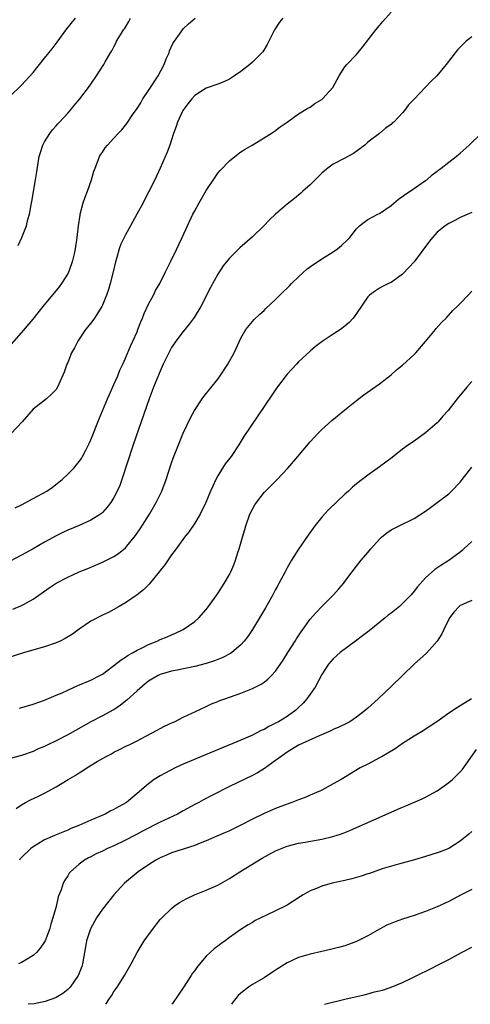
# Model space of a CAD drawing. Units: inches. Extents: x 2505289 to 2508000, y 1515000 to 1518000.
# Drawn here: x 2506845 to 2506923, y 1515000 to 1515171 of the extents above; entities that cross this region are included whole.
import ezdxf

# ---------------------------------------------------------------- set-up
doc = ezdxf.new("R2010")
doc.units = ezdxf.units.IN
doc.header["$MEASUREMENT"] = 0
doc.layers.add('LD25051515_10ft', color=72, linetype='Continuous')

msp = doc.modelspace()

# ---------------------------------------------------------------- linework, layer by layer
at = {"layer": 'LD25051515_10ft'}
for points, elevation in [([(2506842.44, 1515113.56), (2506845, 1515116.44), (2506847, 1515118.84), (2506848.72, 1515121), (2506851.56, 1515124.44), (2506851.99, 1515125), (2506853, 1515126.62), (2506853.2, 1515127), (2506853.29, 1515127.29), (2506853.9, 1515129), (2506854.14, 1515130.14), (2506854.35, 1515131), (2506854.65, 1515133), (2506854.87, 1515135), (2506855.13, 1515136.87), (2506855.16, 1515137), (2506855.69, 1515139), (2506856.02, 1515139.98), (2506856.4, 1515141), (2506857.09, 1515143), (2506857.53, 1515144.47), (2506857.73, 1515145), (2506858.23, 1515146.23), (2506858.5, 1515147), (2506858.68, 1515147.32), (2506859, 1515147.79), (2506859.5, 1515148.5), (2506859.87, 1515149), (2506861, 1515150.18), (2506861.72, 1515151), (2506862.36, 1515151.64), (2506863.25, 1515152.75), (2506864.23, 1515154.23), (2506865, 1515155.35), (2506865.64, 1515156.36), (2506866.02, 1515157), (2506867, 1515158.48), (2506868.64, 1515161), (2506869.72, 1515163), (2506870.04, 1515163.96), (2506870.55, 1515165), (2506870.64, 1515165.36), (2506871.27, 1515166.73), (2506871.49, 1515167), (2506872.67, 1515168.67), (2506872.89, 1515169), (2506873, 1515169.14), (2506873.94, 1515170.06), (2506875.08, 1515171)], 8200), ([(2506843, 1515157.46), (2506845, 1515159.37), (2506847, 1515161.61), (2506849, 1515164.08), (2506850.28, 1515165.72), (2506851.16, 1515166.84), (2506852.85, 1515169.15), (2506854.32, 1515171)], 8180), ([(2506890.28, 1515171), (2506889.7, 1515170.3), (2506888.81, 1515169), (2506887.82, 1515167), (2506887.57, 1515166.43), (2506886.8, 1515165.2), (2506886.63, 1515165), (2506885, 1515163.39), (2506884.55, 1515163), (2506883, 1515161.78), (2506881.89, 1515161), (2506881, 1515160.41), (2506880.03, 1515159.98), (2506879, 1515159.54), (2506877, 1515158.87), (2506875, 1515157.6), (2506874.49, 1515157), (2506873.83, 1515156.17), (2506872.96, 1515155), (2506872.03, 1515153), (2506871.8, 1515152.2), (2506871.33, 1515151), (2506870.68, 1515149), (2506870.25, 1515147.75), (2506869.01, 1515145), (2506868.06, 1515143), (2506867, 1515140.86), (2506866.35, 1515139.65), (2506866.04, 1515139), (2506864.99, 1515137), (2506864.26, 1515135.74), (2506863.86, 1515135), (2506863, 1515133.46), (2506862.76, 1515133), (2506862.2, 1515131.8), (2506861.92, 1515131), (2506861.52, 1515129.52), (2506861.27, 1515128.73), (2506860.89, 1515127), (2506860.37, 1515125), (2506860.05, 1515123.95), (2506859.73, 1515123), (2506859, 1515121.24), (2506858.88, 1515121), (2506857.62, 1515119), (2506857, 1515118.15), (2506856.1, 1515117), (2506854.72, 1515115), (2506854.15, 1515113.85), (2506853.64, 1515113), (2506853, 1515111.29), (2506852.86, 1515111), (2506852.38, 1515109.62), (2506851.23, 1515107), (2506851, 1515106.62), (2506850.2, 1515105.8), (2506849.32, 1515105), (2506847, 1515103.22), (2506845.13, 1515101), (2506843.22, 1515099)], 8210), ([(2506843.89, 1515086.11), (2506845, 1515086.63), (2506847, 1515087.69), (2506849.35, 1515089), (2506850.33, 1515089.67), (2506851.47, 1515090.53), (2506852.02, 1515091), (2506853, 1515091.92), (2506854.03, 1515093), (2506855, 1515094.15), (2506855.36, 1515094.64), (2506855.56, 1515095), (2506856.12, 1515096.12), (2506856.6, 1515097), (2506856.73, 1515097.27), (2506857, 1515097.9), (2506858.44, 1515101.56), (2506859.91, 1515105), (2506860.22, 1515105.78), (2506861, 1515107.47), (2506861.66, 1515109), (2506862.03, 1515109.97), (2506862.52, 1515111), (2506863, 1515112.05), (2506863.88, 1515114.12), (2506864.29, 1515115), (2506865, 1515116.63), (2506865.15, 1515117), (2506865.65, 1515118.35), (2506865.93, 1515119), (2506866.22, 1515119.78), (2506867, 1515121.44), (2506867.83, 1515123), (2506868.22, 1515123.78), (2506868.95, 1515125), (2506869.96, 1515127), (2506870.28, 1515127.72), (2506870.93, 1515129), (2506871.88, 1515131), (2506872.23, 1515131.77), (2506872.82, 1515133), (2506873.74, 1515135), (2506874.69, 1515137), (2506875, 1515137.59), (2506875.77, 1515139), (2506877, 1515141.14), (2506878.54, 1515143.46), (2506879, 1515144.11), (2506879.41, 1515144.59), (2506881, 1515146.3), (2506882.52, 1515147.48), (2506883, 1515147.81), (2506883.72, 1515148.28), (2506884.94, 1515149), (2506888.22, 1515151), (2506889, 1515151.53), (2506889.82, 1515152.18), (2506891, 1515152.97), (2506893, 1515154.41), (2506894.61, 1515155.39), (2506895, 1515155.59), (2506895.81, 1515156.19), (2506897, 1515156.9), (2506897.11, 1515157), (2506898.92, 1515159), (2506900.04, 1515161), (2506901, 1515162.57), (2506901.33, 1515163), (2506903, 1515164.7), (2506904.04, 1515165.96), (2506906.37, 1515169), (2506907, 1515169.74), (2506907.56, 1515170.44), (2506909, 1515172.08)], 8220), ([(2506844.42, 1515131.58), (2506845.06, 1515133), (2506845.88, 1515135), (2506846.08, 1515136.08), (2506846.36, 1515137), (2506846.64, 1515138.64), (2506846.77, 1515139.23), (2506847.44, 1515143), (2506847.63, 1515144.37), (2506847.9, 1515145.9), (2506848.07, 1515147), (2506848.26, 1515147.74), (2506848.68, 1515149), (2506849, 1515149.57), (2506849.87, 1515151), (2506850.36, 1515151.64), (2506851, 1515152.35), (2506851.3, 1515152.7), (2506851.59, 1515153), (2506853, 1515154.56), (2506853.43, 1515155), (2506854.11, 1515155.89), (2506855.12, 1515157), (2506856.79, 1515159.21), (2506857, 1515159.57), (2506857.99, 1515161), (2506859.23, 1515163), (2506859.47, 1515163.47), (2506860.38, 1515165), (2506860.65, 1515165.35), (2506861, 1515166.04), (2506861.35, 1515166.65), (2506861.47, 1515167), (2506862.11, 1515168.11), (2506862.68, 1515169), (2506862.82, 1515169.18), (2506863.58, 1515170.42), (2506863.88, 1515171)], 8190), ([(2506923, 1515167.8), (2506922.02, 1515167), (2506921.48, 1515166.52), (2506920.5, 1515165.5), (2506918.55, 1515163), (2506916.92, 1515161), (2506915.93, 1515160.07), (2506915, 1515159.06), (2506913, 1515156.98), (2506912.01, 1515155.99), (2506911.31, 1515155), (2506911, 1515154.6), (2506909.48, 1515153), (2506909.22, 1515152.78), (2506909, 1515152.56), (2506908.07, 1515151.93), (2506907, 1515151.04), (2506905, 1515149.49), (2506904.46, 1515149), (2506902.48, 1515147.52), (2506901.53, 1515147), (2506901, 1515146.74), (2506899, 1515145.69), (2506898.03, 1515145), (2506897.46, 1515144.54), (2506897, 1515144.12), (2506896.45, 1515143.55), (2506895.84, 1515143), (2506895, 1515142.11), (2506893.75, 1515141), (2506893.36, 1515140.64), (2506892.27, 1515139.73), (2506891, 1515138.76), (2506889, 1515137.05), (2506887.95, 1515136.05), (2506886.98, 1515135), (2506885, 1515133.11), (2506882.8, 1515131.19), (2506881, 1515129.41), (2506879.95, 1515128.05), (2506879, 1515126.62), (2506877.72, 1515124.28), (2506876.06, 1515121), (2506874.91, 1515119.09), (2506874.06, 1515117.94), (2506873, 1515116.7), (2506871.74, 1515115), (2506871, 1515113.9), (2506870.53, 1515113), (2506869.55, 1515111), (2506869, 1515109.79), (2506868.43, 1515108.43), (2506867.87, 1515107), (2506867.64, 1515106.36), (2506867.11, 1515105), (2506865.69, 1515101), (2506864.32, 1515097), (2506862.38, 1515091), (2506862.01, 1515089.99), (2506861.58, 1515089), (2506861, 1515087.87), (2506860.44, 1515087), (2506859.81, 1515086.19), (2506859, 1515085.28), (2506858.86, 1515085.14), (2506858.67, 1515085), (2506857, 1515083.93), (2506855, 1515083.02), (2506853, 1515082.2), (2506852.17, 1515081.83), (2506851, 1515081.24), (2506849, 1515080.13), (2506847.03, 1515079), (2506845, 1515077.9), (2506843, 1515076.86)], 8230), ([(2506843.46, 1515068.54), (2506845, 1515069.14), (2506845.34, 1515069.34), (2506847, 1515070.26), (2506849.78, 1515072.22), (2506851, 1515073.04), (2506853, 1515074.1), (2506855, 1515075), (2506856.45, 1515075.55), (2506859, 1515076.66), (2506861, 1515077.66), (2506861.81, 1515078.19), (2506863, 1515079.18), (2506864.71, 1515081.29), (2506865.53, 1515082.47), (2506867.14, 1515085), (2506868.31, 1515087), (2506869.29, 1515089), (2506870.05, 1515091), (2506871, 1515093.93), (2506871.28, 1515094.72), (2506872.41, 1515097.59), (2506873, 1515099.05), (2506874.29, 1515101.71), (2506874.96, 1515103), (2506876.31, 1515105), (2506876.6, 1515105.4), (2506879, 1515108.42), (2506879.41, 1515109), (2506880.72, 1515111), (2506881.83, 1515113), (2506883, 1515115.52), (2506883.87, 1515117), (2506885, 1515118.43), (2506885.27, 1515118.73), (2506886.3, 1515119.7), (2506887, 1515120.32), (2506887.34, 1515120.66), (2506889, 1515122.23), (2506890.36, 1515123.64), (2506891, 1515124.2), (2506891.39, 1515124.61), (2506891.78, 1515125), (2506893, 1515126.16), (2506894.48, 1515127.52), (2506895.64, 1515128.36), (2506896.6, 1515129), (2506897, 1515129.26), (2506899, 1515130.48), (2506899.71, 1515131), (2506900.43, 1515131.57), (2506901.45, 1515132.55), (2506901.85, 1515133), (2506903, 1515134.5), (2506903.56, 1515135), (2506904.34, 1515135.66), (2506905, 1515136.11), (2506906.69, 1515137), (2506907, 1515137.14), (2506909, 1515138.54), (2506910.33, 1515139.67), (2506911, 1515140.1), (2506911.5, 1515140.5), (2506912.34, 1515141), (2506915, 1515142.84), (2506915.21, 1515143), (2506916.14, 1515143.86), (2506917, 1515144.49), (2506917.28, 1515144.72), (2506917.68, 1515145), (2506919, 1515146.03), (2506920.31, 1515147), (2506921, 1515147.59), (2506922.56, 1515149), (2506924.61, 1515151)], 8240), ([(2506923, 1515137.33), (2506921, 1515136.43), (2506920.07, 1515135.93), (2506919, 1515135.42), (2506918.37, 1515135), (2506917, 1515133.88), (2506916.18, 1515133), (2506915.65, 1515132.35), (2506913.2, 1515129), (2506913, 1515128.75), (2506912.17, 1515127.83), (2506911, 1515126.61), (2506909, 1515125.18), (2506908.57, 1515125), (2506907.52, 1515124.48), (2506907, 1515124.19), (2506906.29, 1515123.71), (2506905.29, 1515123), (2506905, 1515122.71), (2506903, 1515119.79), (2506902.42, 1515119), (2506901.76, 1515118.24), (2506901, 1515117.58), (2506900.26, 1515117), (2506899, 1515116.21), (2506897.05, 1515114.95), (2506895.92, 1515114.08), (2506895, 1515113.27), (2506893, 1515111.42), (2506892.6, 1515111), (2506891, 1515109.26), (2506889.17, 1515106.83), (2506888.35, 1515105.65), (2506883.52, 1515098.48), (2506882.62, 1515097), (2506881.29, 1515095), (2506880.29, 1515093.71), (2506879.83, 1515093), (2506879, 1515091.66), (2506878.64, 1515091), (2506878.12, 1515089.88), (2506877.73, 1515089), (2506876.9, 1515087), (2506875.91, 1515085), (2506875, 1515083.46), (2506874.01, 1515081.99), (2506873.25, 1515081), (2506871.79, 1515079), (2506871, 1515077.96), (2506869.79, 1515076.21), (2506869, 1515075.24), (2506868.83, 1515075), (2506867.12, 1515072.88), (2506866.15, 1515071.85), (2506865, 1515070.99), (2506863, 1515069.63), (2506861.88, 1515069), (2506861, 1515068.48), (2506860.04, 1515067.96), (2506859, 1515067.49), (2506857, 1515066.45), (2506855, 1515065.07), (2506853.81, 1515064.19), (2506852.57, 1515063.43), (2506851.66, 1515063), (2506851, 1515062.71), (2506849, 1515062.02), (2506845.52, 1515061), (2506842.11, 1515059.89)], 8250), ([(2506844.66, 1515051.34), (2506847, 1515052.04), (2506849, 1515052.74), (2506851, 1515053.59), (2506852.04, 1515054.04), (2506853, 1515054.49), (2506854.74, 1515055.26), (2506857, 1515056.2), (2506858.55, 1515057), (2506859, 1515057.26), (2506861, 1515058.74), (2506862.24, 1515059.76), (2506863, 1515060.19), (2506863.47, 1515060.53), (2506864.33, 1515061), (2506865, 1515061.4), (2506865.78, 1515061.78), (2506867, 1515062.41), (2506868.5, 1515063), (2506869, 1515063.25), (2506870.25, 1515063.75), (2506871, 1515064.09), (2506871.66, 1515064.34), (2506873.01, 1515064.99), (2506875, 1515066.41), (2506875.69, 1515067), (2506877, 1515068.48), (2506877.41, 1515069), (2506879, 1515071.25), (2506880.11, 1515073), (2506881, 1515074.52), (2506881.24, 1515075), (2506881.79, 1515076.21), (2506882.06, 1515077), (2506882.52, 1515078.52), (2506882.7, 1515079), (2506883.26, 1515081), (2506883.67, 1515082.33), (2506883.85, 1515083), (2506884.57, 1515085), (2506885, 1515085.88), (2506885.41, 1515086.59), (2506885.68, 1515087), (2506887, 1515088.73), (2506889.25, 1515091), (2506891.15, 1515093), (2506892.88, 1515095), (2506895, 1515097.54), (2506896.34, 1515099), (2506897, 1515099.66), (2506898.75, 1515101.25), (2506901, 1515103.1), (2506903, 1515104.71), (2506904.31, 1515105.69), (2506907, 1515107.59), (2506909, 1515109.19), (2506909.96, 1515110.04), (2506911, 1515110.86), (2506913, 1515112.68), (2506913.3, 1515113), (2506915, 1515114.96), (2506916.71, 1515117), (2506916.83, 1515117.17), (2506917.77, 1515118.23), (2506918.57, 1515119), (2506919.71, 1515120.29), (2506920.48, 1515121), (2506921, 1515121.53), (2506922.39, 1515123), (2506923, 1515123.68)], 8260), ([(2506923, 1515108.03), (2506922.15, 1515107), (2506921.59, 1515106.41), (2506921, 1515105.66), (2506920.69, 1515105.31), (2506920.47, 1515105), (2506918.89, 1515103), (2506917.98, 1515102.02), (2506917.15, 1515101), (2506917, 1515100.84), (2506915, 1515099.08), (2506913, 1515097.66), (2506912.03, 1515097), (2506911, 1515096.25), (2506909.17, 1515094.83), (2506907, 1515093.19), (2506905, 1515091.77), (2506903, 1515090.25), (2506902.34, 1515089.66), (2506901.62, 1515089), (2506901, 1515088.48), (2506898.2, 1515085.8), (2506897.45, 1515085), (2506897, 1515084.48), (2506895.78, 1515083), (2506894.62, 1515081.38), (2506893, 1515078.95), (2506891.78, 1515077), (2506891, 1515075.72), (2506890.75, 1515075.25), (2506890.64, 1515075), (2506890.26, 1515074.26), (2506889.58, 1515073), (2506889.37, 1515072.63), (2506889, 1515071.96), (2506888.52, 1515071), (2506887.26, 1515068.74), (2506886.23, 1515067), (2506885, 1515065), (2506884.2, 1515063.8), (2506883.58, 1515063), (2506883, 1515062.36), (2506881.45, 1515061), (2506881.19, 1515060.81), (2506879.87, 1515060.13), (2506878.42, 1515059.58), (2506877, 1515059.13), (2506875, 1515058.6), (2506871.94, 1515057.94), (2506871, 1515057.76), (2506869, 1515057.17), (2506868.65, 1515057), (2506867.59, 1515056.41), (2506867, 1515056.04), (2506866.41, 1515055.59), (2506865, 1515054.36), (2506863.26, 1515052.74), (2506862.15, 1515051.85), (2506861, 1515051.09), (2506860.83, 1515051), (2506859, 1515050.02), (2506857.01, 1515048.99), (2506853, 1515046.74), (2506851, 1515045.7), (2506849.53, 1515045), (2506849, 1515044.72), (2506847.77, 1515044.23), (2506847, 1515043.85), (2506845, 1515043.17), (2506843, 1515042.61)], 8270), ([(2506844.04, 1515033.96), (2506845, 1515034.6), (2506845.68, 1515035), (2506846.56, 1515035.44), (2506847.93, 1515036.07), (2506849, 1515036.63), (2506851, 1515037.73), (2506853.05, 1515039), (2506854.3, 1515039.7), (2506855, 1515040.17), (2506855.53, 1515040.47), (2506856.3, 1515041), (2506858.09, 1515042.09), (2506859.66, 1515043), (2506860.55, 1515043.45), (2506861, 1515043.72), (2506861.87, 1515044.13), (2506863.19, 1515044.81), (2506863.61, 1515045), (2506865, 1515045.69), (2506866.5, 1515046.5), (2506868.48, 1515047.52), (2506869, 1515047.82), (2506869.77, 1515048.23), (2506871.14, 1515048.86), (2506871.47, 1515049), (2506873, 1515049.79), (2506874.48, 1515050.48), (2506875, 1515050.74), (2506877, 1515051.65), (2506877.92, 1515052.08), (2506879, 1515052.52), (2506879.33, 1515052.67), (2506880.2, 1515053), (2506883, 1515053.96), (2506885, 1515054.74), (2506886.5, 1515055.5), (2506887, 1515055.86), (2506887.64, 1515056.36), (2506888.29, 1515057), (2506889, 1515057.76), (2506890.33, 1515059.67), (2506891.13, 1515061), (2506892.41, 1515063), (2506892.63, 1515063.37), (2506893.42, 1515064.58), (2506893.74, 1515065), (2506895, 1515066.77), (2506896.03, 1515067.97), (2506897, 1515068.98), (2506899.04, 1515071), (2506899.97, 1515072.03), (2506900.79, 1515073), (2506901, 1515073.3), (2506902.28, 1515075), (2506903, 1515076.01), (2506903.81, 1515077), (2506905, 1515078.38), (2506905.52, 1515079), (2506907, 1515080.64), (2506907.37, 1515081), (2506908.26, 1515081.74), (2506909, 1515082.27), (2506909.46, 1515082.54), (2506910.39, 1515083), (2506913, 1515084.24), (2506915, 1515085.52), (2506915.84, 1515086.16), (2506917, 1515087), (2506919, 1515088.54), (2506919.5, 1515089), (2506921, 1515090.55), (2506921.32, 1515091), (2506923, 1515093.17)], 8280), ([(2506923, 1515080.27), (2506921.62, 1515079), (2506921.33, 1515078.67), (2506921, 1515078.4), (2506919.04, 1515076.96), (2506917.79, 1515076.21), (2506916.59, 1515075.41), (2506915, 1515073.98), (2506913.59, 1515072.41), (2506913, 1515071.62), (2506912.48, 1515071), (2506911, 1515069.49), (2506910.47, 1515069), (2506909, 1515067.84), (2506908.52, 1515067.48), (2506907.97, 1515067), (2506905.21, 1515064.79), (2506904.08, 1515063.92), (2506902.82, 1515063), (2506900.21, 1515061), (2506899, 1515059.92), (2506898.18, 1515059), (2506897, 1515057.22), (2506895.85, 1515055), (2506894.41, 1515053), (2506893.76, 1515052.24), (2506893, 1515051.46), (2506892.52, 1515051), (2506891, 1515049.89), (2506889.49, 1515049), (2506889, 1515048.74), (2506887.83, 1515048.17), (2506887, 1515047.67), (2506886.53, 1515047.47), (2506885, 1515046.65), (2506883, 1515045.79), (2506876.14, 1515043), (2506873, 1515041.64), (2506871.6, 1515041), (2506869, 1515039.6), (2506867.97, 1515039), (2506867, 1515038.25), (2506865, 1515036.54), (2506863.16, 1515035), (2506861.78, 1515034.22), (2506861, 1515033.79), (2506860.47, 1515033.53), (2506859.47, 1515033), (2506857, 1515031.94), (2506854.9, 1515031), (2506853.54, 1515030.46), (2506853, 1515030.22), (2506852.12, 1515029.88), (2506850.72, 1515029.29), (2506849, 1515028.51), (2506847, 1515027.33), (2506846.61, 1515027), (2506845, 1515025.44), (2506844.78, 1515025.22), (2506844.63, 1515025)], 8290), ([(2506923, 1515070.02), (2506921.26, 1515069.26), (2506921, 1515069.16), (2506920.78, 1515069), (2506919.92, 1515068.08), (2506919.13, 1515067), (2506918.12, 1515065), (2506917.78, 1515064.22), (2506917, 1515063), (2506915.12, 1515060.88), (2506913, 1515058.99), (2506910.99, 1515057), (2506909, 1515055.09), (2506906.78, 1515053), (2506905, 1515051.36), (2506904.6, 1515051), (2506903, 1515049.78), (2506901.84, 1515049), (2506901.3, 1515048.7), (2506899.95, 1515048.05), (2506899, 1515047.64), (2506898.58, 1515047.42), (2506896.57, 1515046.57), (2506893, 1515044.94), (2506891, 1515043.74), (2506889.95, 1515043), (2506889, 1515042.26), (2506887.11, 1515040.89), (2506885.87, 1515040.13), (2506885, 1515039.66), (2506881, 1515037.75), (2506877.83, 1515036.17), (2506876.52, 1515035.48), (2506875.69, 1515035), (2506875, 1515034.65), (2506873, 1515033.56), (2506872.02, 1515033), (2506869, 1515031.59), (2506865.96, 1515030.04), (2506865, 1515029.5), (2506864.66, 1515029.34), (2506863, 1515028.46), (2506861, 1515027.5), (2506859.87, 1515027), (2506859, 1515026.57), (2506857.93, 1515026.07), (2506857, 1515025.57), (2506856.61, 1515025.39), (2506855.91, 1515025), (2506855, 1515024.3), (2506853.46, 1515023), (2506853.26, 1515022.74), (2506853, 1515022.28), (2506852.47, 1515021.53), (2506852.2, 1515021), (2506851.87, 1515019.87), (2506851.35, 1515018.65), (2506851, 1515016.99), (2506850.44, 1515015), (2506850.09, 1515013.91), (2506849.83, 1515013), (2506849.07, 1515011), (2506849, 1515010.86), (2506848.25, 1515009.75), (2506847.6, 1515009), (2506847, 1515008.47), (2506845.68, 1515007.68), (2506845, 1515007.25), (2506844.46, 1515007)], 8300), ([(2506922.95, 1515053), (2506921, 1515051.77), (2506920.51, 1515051.49), (2506919, 1515050.48), (2506916.94, 1515049), (2506915.79, 1515048.21), (2506915, 1515047.73), (2506914.57, 1515047.43), (2506913, 1515046.5), (2506911, 1515045.21), (2506909.7, 1515044.3), (2506908.46, 1515043.54), (2506907.47, 1515043), (2506907, 1515042.72), (2506905, 1515041.67), (2506903.67, 1515041), (2506900.34, 1515039), (2506899, 1515038.22), (2506897, 1515037.11), (2506896.78, 1515037), (2506895, 1515036.25), (2506894.11, 1515035.89), (2506893, 1515035.48), (2506891.83, 1515035), (2506891, 1515034.71), (2506889, 1515033.94), (2506887, 1515033.08), (2506885, 1515032.1), (2506883, 1515031.07), (2506881, 1515030.11), (2506878.85, 1515029.15), (2506877, 1515028.36), (2506875.96, 1515027.96), (2506875, 1515027.56), (2506871, 1515026.27), (2506870.12, 1515025.88), (2506869, 1515025.42), (2506868.24, 1515025), (2506867, 1515024.21), (2506865.21, 1515023), (2506862.81, 1515021), (2506861, 1515019.01), (2506859, 1515016.5), (2506858, 1515015), (2506856.94, 1515013.06), (2506856.27, 1515011), (2506856.06, 1515009.94), (2506855.56, 1515007), (2506855.42, 1515006.58), (2506854.89, 1515005.11), (2506854.83, 1515005), (2506853.39, 1515003), (2506853, 1515002.57), (2506852.13, 1515001.87), (2506851, 1515001.16), (2506850.89, 1515001.11), (2506849.1, 1515000.49), (2506847.17, 1515000.11), (2506846.15, 1515000)], 8310), ([(2506859.58, 1515000), (2506860.24, 1515001), (2506860.55, 1515001.45), (2506861, 1515002.2), (2506861.57, 1515003), (2506862.85, 1515005), (2506863.96, 1515007), (2506865.01, 1515009), (2506866.23, 1515011), (2506867.68, 1515013), (2506869, 1515014.68), (2506869.29, 1515015), (2506871, 1515016.63), (2506871.45, 1515017), (2506872.37, 1515017.63), (2506873, 1515018.02), (2506873.63, 1515018.37), (2506874.96, 1515019), (2506877, 1515019.77), (2506879, 1515020.68), (2506881, 1515021.84), (2506882.81, 1515023), (2506886.68, 1515025.32), (2506889, 1515026.62), (2506891, 1515027.41), (2506893, 1515027.92), (2506894.13, 1515028.13), (2506897, 1515028.63), (2506898.92, 1515029.08), (2506900.42, 1515029.58), (2506901, 1515029.8), (2506901.85, 1515030.15), (2506903, 1515030.65), (2506909, 1515033.34), (2506910.17, 1515033.83), (2506911, 1515034.21), (2506911.58, 1515034.42), (2506914.38, 1515035.62), (2506915, 1515035.93), (2506916.98, 1515037), (2506919, 1515038.46), (2506919.63, 1515039), (2506920.34, 1515039.66), (2506921, 1515040.3), (2506921.32, 1515040.68), (2506923.82, 1515044.18)], 8320), ([(2506923, 1515029.97), (2506922.49, 1515029.51), (2506921, 1515028.27), (2506919, 1515027.03), (2506917.54, 1515026.46), (2506917, 1515026.26), (2506915, 1515025.64), (2506913.07, 1515025.08), (2506910.31, 1515024.31), (2506907.48, 1515023.48), (2506905.29, 1515022.71), (2506905, 1515022.63), (2506903.8, 1515022.2), (2506902.23, 1515021.77), (2506901, 1515021.48), (2506898.82, 1515021), (2506897, 1515020.47), (2506896.07, 1515020.07), (2506895, 1515019.67), (2506893.78, 1515019), (2506893.29, 1515018.71), (2506891, 1515017.22), (2506890.65, 1515017), (2506887.44, 1515015.44), (2506885.49, 1515014.51), (2506885, 1515014.2), (2506884.24, 1515013.76), (2506883, 1515013), (2506881, 1515011.58), (2506880.24, 1515011), (2506879.51, 1515010.49), (2506879, 1515010.11), (2506878.39, 1515009.61), (2506877, 1515008.33), (2506875.45, 1515006.55), (2506875, 1515005.88), (2506874.62, 1515005.38), (2506874.4, 1515005), (2506873, 1515002.83), (2506872.27, 1515001.73), (2506871.17, 1515000.15), (2506871.05, 1515000)], 8330), ([(2506923, 1515019.9), (2506921.17, 1515019), (2506919.78, 1515018.22), (2506919, 1515017.83), (2506917, 1515016.92), (2506915, 1515016.09), (2506913, 1515015.39), (2506911, 1515014.76), (2506909.7, 1515014.3), (2506908.29, 1515013.71), (2506906.99, 1515013.01), (2506905, 1515011.9), (2506903, 1515010.89), (2506901.63, 1515010.37), (2506901, 1515010.16), (2506899.88, 1515009.88), (2506898.5, 1515009.5), (2506897, 1515009.18), (2506895, 1515008.71), (2506893, 1515008.12), (2506891, 1515007.2), (2506889, 1515005.94), (2506888.44, 1515005.56), (2506887, 1515004.61), (2506885, 1515003.43), (2506884.33, 1515003), (2506883, 1515001.95), (2506882.5, 1515001.5), (2506882.1, 1515001), (2506881.68, 1515000.43), (2506881.37, 1515000)], 8340), ([(2506897.45, 1515000), (2506901.02, 1515000.92), (2506904.34, 1515001.66), (2506905, 1515001.82), (2506906.15, 1515002.15), (2506907, 1515002.36), (2506907.52, 1515002.48), (2506909, 1515003), (2506911, 1515003.76), (2506912.52, 1515004.52), (2506913, 1515004.74), (2506913.48, 1515005), (2506915.85, 1515006.15), (2506917.18, 1515006.82), (2506917.5, 1515007), (2506919, 1515007.77), (2506921.21, 1515009), (2506923, 1515009.89)], 8350)]:
    msp.add_lwpolyline(points, dxfattribs=dict(at, elevation=elevation))

doc.saveas('drawing.dxf')
